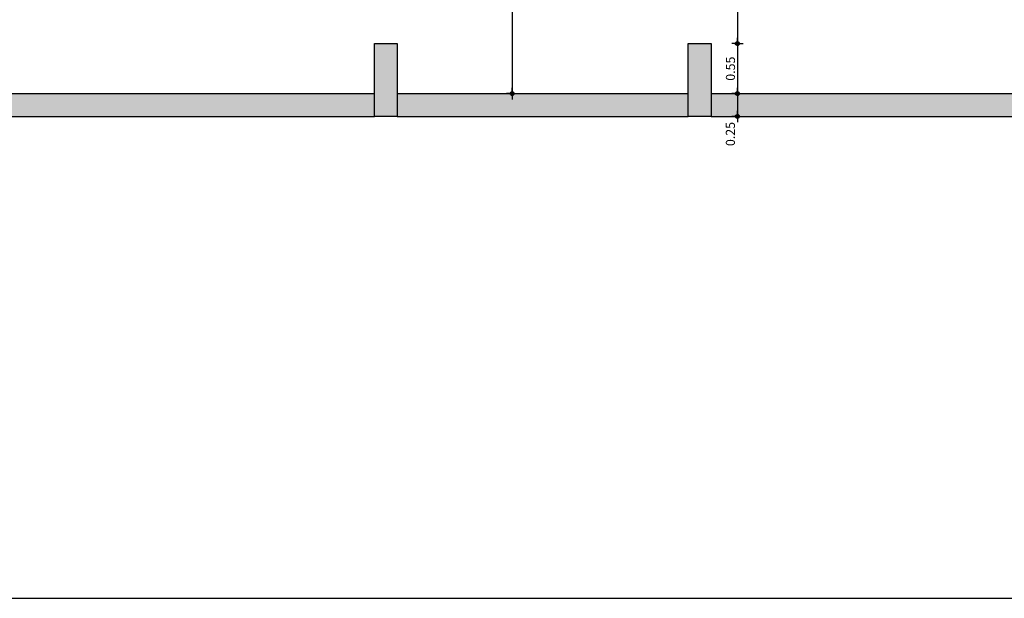
# Model space of a CAD drawing. Extents: x 780 to 1684, y 1729 to 3578.
# Drawn here: x 793 to 804, y 1781 to 1787 of the extents above; entities that cross this region are included whole.
import ezdxf

# ---------------------------------------------------------------- set-up
doc = ezdxf.new("R2010")
doc.units = 0
doc.header["$MEASUREMENT"] = 0
doc.layers.get('DEFPOINTS').update_dxf_attribs({"linetype": 'CONTINUOUS'})
for name, color, linetype in [('COL', 6, 'CONTINUOUS'), ('K-DIM', 1, 'CONTINUOUS'), ('K-TOMI-FILL', 252, 'CONTINUOUS'), ('K-WALL', 5, 'CONTINUOUS'), ('STATIKA-S1', 253, 'CONTINUOUS')]:
    doc.layers.add(name, color=color, linetype=linetype)
doc.styles.add('GREEKWIN', font='ARIAL.TTF')
doc.dimstyles.new('dimblk', dxfattribs={"dimscale": 0.05, "dimtxt": 2, "dimasz": 0.05, "dimexe": 0.18, "dimexo": 0.0625, "dimgap": 0.5, "dimtad": 1, "dimzin": 0, "dimdsep": 46, "dimtxsty": 'GREEKWIN', "dimblk1": 'DIMBLK', "dimblk2": 'DIMBLK', "dimsah": 1, "dimcen": 0.09, "dimse1": 1, "dimse2": 1, "dimclrt": 3, "dimadec": 0, "dimazin": 0, "dimtfac": 1, "dimtmove": 2, "dimatfit": 3, "dimldrblk": 'DIMBLK', "dimfxl": 0, "dimtolj": 1, "dimtzin": 0, "dimarcsym": 0})

# ---------------------------------------------------------------- blocks, each defined once
blk = doc.blocks.new('DIMBLK')
at = {"layer": 'K-DIM'}
for q in [(-25, 0), (0, 25), (25, 0), (0, -25)]:
    blk.add_line((0, 0), q, dxfattribs=at)
at = {"layer": 'K-DIM', "color": 3, "const_width": 8.25}
blk.add_lwpolyline([(-4.125, 0, 1), (4.125, 0, 1)], format="xyb", close=True, dxfattribs=at)
at = {"layer": 'K-DIM'}
blk.add_circle((0, 0), 8.25, dxfattribs=at)
blk = doc.blocks.new('*D172')
at = {"layer": 'DEFPOINTS', "color": 0}
for p in [(801.249, 1786.333), (801.249, 1786.083), (801.249, 1786.083)]:
    blk.add_point(p, dxfattribs=at)
at = {"layer": 'K-DIM', "color": 0, "lineweight": -2}
blk.add_line((801.249, 1786.331), (801.249, 1786.086), dxfattribs=at)
at = {"layer": 'K-DIM', "color": 0, "lineweight": -2, "xscale": 0.0025, "yscale": 0.0025, "zscale": 0.0025}
for p, rotation in [((801.249, 1786.333), 90), ((801.249, 1786.083), 270)]:
    blk.add_blockref('DIMBLK', p, dxfattribs=dict(at, rotation=rotation))
at = {"layer": 'K-DIM', "color": 3, "insert": (801.172, 1785.889), "char_height": 0.1, "attachment_point": 5, "rotation": 90, "style": 'GREEKWIN'}
blk.add_mtext('\\A1;0.25', dxfattribs=at)
blk = doc.blocks.new('*D190')
at = {"layer": 'DEFPOINTS', "color": 0}
for p in [(801.021, 1789.286), (800.709, 1786.883), (801.249, 1786.883)]:
    blk.add_point(p, dxfattribs=at)
at = {"layer": 'K-DIM', "color": 0, "lineweight": -2}
blk.add_line((801.249, 1789.284), (801.249, 1786.886), dxfattribs=at)
at = {"layer": 'K-DIM', "color": 0, "lineweight": -2, "xscale": 0.0025, "yscale": 0.0025, "zscale": 0.0025}
for p, rotation in [((801.249, 1789.286), 90), ((801.249, 1786.883), 270)]:
    blk.add_blockref('DIMBLK', p, dxfattribs=dict(at, rotation=rotation))
at = {"layer": 'K-DIM', "color": 3, "insert": (801.173, 1788.085), "char_height": 0.1, "attachment_point": 5, "rotation": 90, "style": 'GREEKWIN'}
blk.add_mtext('\\A1;2.40', dxfattribs=at)
blk = doc.blocks.new('*D191')
at = {"layer": 'DEFPOINTS', "color": 0}
for p in [(800.709, 1786.883), (800.709, 1786.333), (801.249, 1786.333)]:
    blk.add_point(p, dxfattribs=at)
at = {"layer": 'K-DIM', "color": 0, "lineweight": -2}
blk.add_line((801.249, 1786.881), (801.249, 1786.336), dxfattribs=at)
at = {"layer": 'K-DIM', "color": 0, "lineweight": -2, "xscale": 0.0025, "yscale": 0.0025, "zscale": 0.0025}
for p, rotation in [((801.249, 1786.883), 90), ((801.249, 1786.333), 270)]:
    blk.add_blockref('DIMBLK', p, dxfattribs=dict(at, rotation=rotation))
at = {"layer": 'K-DIM', "color": 3, "insert": (801.173, 1786.608), "char_height": 0.1, "attachment_point": 5, "rotation": 90, "style": 'GREEKWIN'}
blk.add_mtext('\\A1;0.55', dxfattribs=at)
blk = doc.blocks.new('*D197')
at = {"layer": 'DEFPOINTS', "color": 0}
for p in [(799.466, 1789.286), (798.771, 1786.333), (799.109, 1786.333)]:
    blk.add_point(p, dxfattribs=at)
at = {"layer": 'K-DIM', "color": 0, "lineweight": -2}
blk.add_line((798.771, 1789.284), (798.771, 1786.336), dxfattribs=at)
at = {"layer": 'K-DIM', "color": 0, "lineweight": -2, "xscale": 0.0025, "yscale": 0.0025, "zscale": 0.0025}
for p, rotation in [((798.771, 1789.286), 90), ((798.771, 1786.333), 270)]:
    blk.add_blockref('DIMBLK', p, dxfattribs=dict(at, rotation=rotation))
at = {"layer": 'K-DIM', "color": 3, "insert": (798.695, 1787.81), "char_height": 0.1, "attachment_point": 5, "rotation": 90, "style": 'GREEKWIN'}
blk.add_mtext('\\A1;2.95', dxfattribs=at)

msp = doc.modelspace()

# ---------------------------------------------------------------- hatches: boundary and pattern name
at = {"layer": 'K-TOMI-FILL'}
h = msp.add_hatch(color=256, dxfattribs=at)
h.paths.add_polyline_path([(797.509, 1786.883), (797.259, 1786.883), (797.259, 1786.083), (797.509, 1786.083)])
h.paths.add_polyline_path([(800.959, 1786.883), (800.709, 1786.883), (800.709, 1786.083), (800.959, 1786.083)])
h.paths.add_polyline_path([(807.709, 1786.883), (807.459, 1786.883), (807.459, 1786.083), (807.959, 1786.083), (807.959, 1786.333), (807.709, 1786.333)])
at = {"layer": 'STATIKA-S1'}
h = msp.add_hatch(color=256, dxfattribs=at)
h.paths.add_polyline_path([(797.259, 1786.083), (797.259, 1786.333), (794.316, 1786.333), (794.316, 1786.083)])
h.paths.add_polyline_path([(790.759, 1786.333), (790.759, 1786.083), (794.316, 1786.083), (794.316, 1786.333)])
h.paths.add_polyline_path([(797.509, 1786.333), (797.509, 1786.083), (800.709, 1786.083), (800.709, 1786.333)])
h.paths.add_polyline_path([(803.735, 1786.083), (803.735, 1786.333), (800.959, 1786.333), (800.959, 1786.083)])
h.paths.add_polyline_path([(807.459, 1786.083), (807.459, 1786.333), (803.735, 1786.333), (803.735, 1786.083)])
h.paths.add_polyline_path([(810.809, 1786.083), (810.809, 1786.333), (807.959, 1786.333), (807.959, 1786.083)])
h.paths.add_polyline_path([(798.935, 1786.053), (798.935, 1786.364), (799.087, 1786.364), (799.087, 1786.053)], flags=9)

# ---------------------------------------------------------------- linework, layer by layer
at = {"layer": 'COL'}
for points in [[(797.259, 1786.083), (797.259, 1786.883), (797.509, 1786.883), (797.509, 1786.083)], [(800.709, 1786.083), (800.709, 1786.883), (800.959, 1786.883), (800.959, 1786.083)]]:
    msp.add_lwpolyline(points, close=True, dxfattribs=at)
at = {"layer": 'K-WALL'}
for p, q in [((790.759, 1786.333), (797.259, 1786.333)), ((797.509, 1786.333), (800.709, 1786.333)), ((800.959, 1786.333), (807.459, 1786.333)), ((790.759, 1786.083), (797.259, 1786.083)), ((797.509, 1786.083), (800.709, 1786.083)), ((800.959, 1786.083), (807.459, 1786.083))]:
    msp.add_line(p, q, dxfattribs=at)
msp.add_lwpolyline([(780.407, 1780.781), (815.014, 1780.781), (815.014, 1798.949), (780.407, 1798.949)], close=True, dxfattribs=at)

# ---------------------------------------------------------------- dimensions: what is measured, and where the dimension line sits
at = {"layer": 'K-DIM'}
for base, p1, p2, picture, middle in [((798.771, 1786.333), (799.466, 1789.286), (799.109, 1786.333), '*D197', (798.695, 1787.81)), ((801.249, 1786.883), (801.021, 1789.286), (800.709, 1786.883), '*D190', (801.173, 1788.085)), ((801.249, 1786.333), (800.709, 1786.883), (800.709, 1786.333), '*D191', (801.173, 1786.608))]:
    dim = msp.add_linear_dim(base=base, p1=p1, p2=p2, angle=90, dimstyle='dimblk', dxfattribs=at)
    dim.commit()
    dim.dimension.update_dxf_attribs({"geometry": picture, "text_midpoint": middle})
dim = msp.add_linear_dim(base=(801.249, 1786.083), p1=(801.249, 1786.333), p2=(801.249, 1786.083), angle=90, dimstyle='dimblk', dxfattribs=at)
dim.commit()
dim.dimension.update_dxf_attribs({"geometry": '*D172', "text_midpoint": (801.172, 1785.889), "dimtype": 160})

doc.saveas('drawing.dxf')
